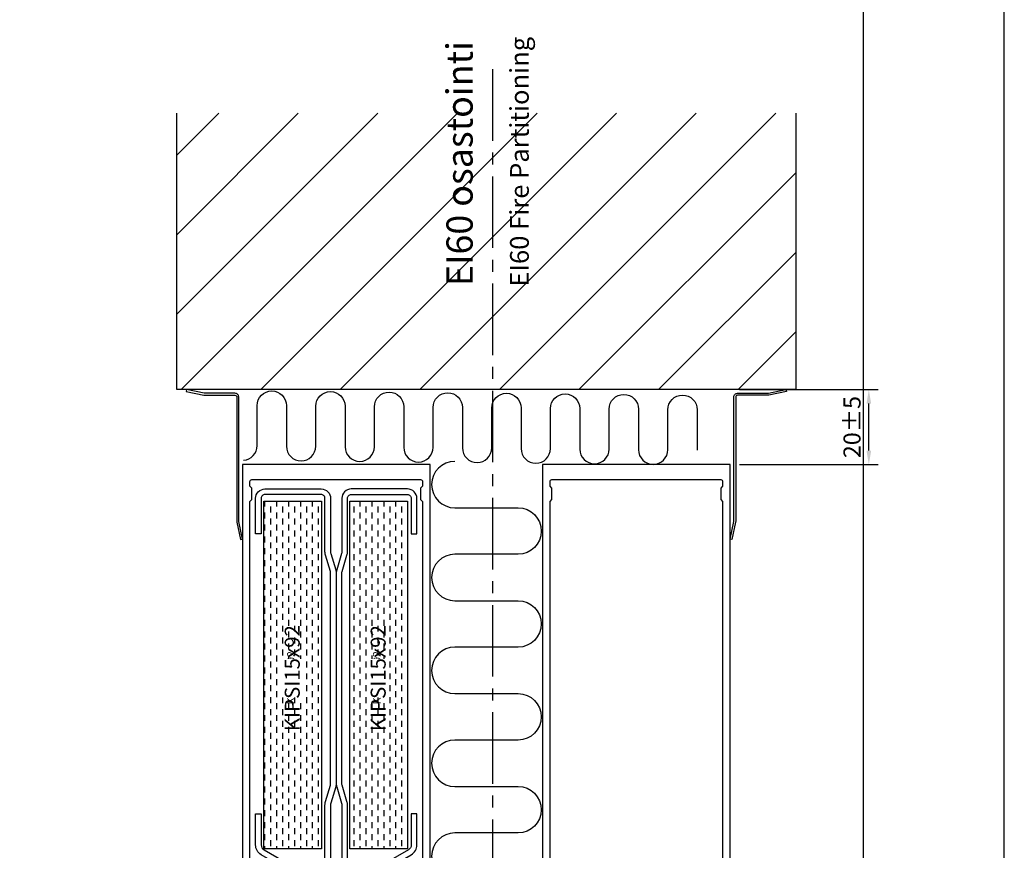
# Model space of a CAD drawing. Units: millimetres. Extents: x -1752 to 2225, y -7383 to -1431.
# Drawn here: x -1488 to -1225, y -6448 to -6227 of the extents above; entities that cross this region are included whole.
import ezdxf
from ezdxf.enums import TextEntityAlignment as Align

# ---------------------------------------------------------------- set-up
doc = ezdxf.new("R2010")
doc.units = ezdxf.units.MM
doc.linetypes.add('CENTER2', pattern=[28.575, 19.05, -3.175, 3.175, -3.175])
for name, color, linetype in [('a4pursom1', 7, 'Continuous'), ('A8TXT', 7, 'Continuous'), ('Kipsit', 2, 'Continuous'), ('Koodit', 7, 'Continuous'), ('Koodit @ 1', 7, 'Continuous'), ('Koodit @ 2', 7, 'Continuous'), ('MUOTOVIIVAT', 1, 'Continuous')]:
    doc.layers.add(name, color=color, linetype=linetype)
doc.layers.add('Ei tulosteta', color=7, linetype='Continuous', plot=False)
doc.styles.add('5', font='arial.ttf', dxfattribs={"height": 5})
doc.styles.add('Arial', font='arial.ttf')
doc.styles.add('Koodit', font='arial.ttf', dxfattribs={"height": 2})
doc.styles.get("Standard").update_dxf_attribs({"font": 'arial.ttf'})
doc.dimstyles.new('Kansio 1_25', dxfattribs={"dimscale": 2.5, "dimtxt": 1.823, "dimasz": 1.5, "dimexe": 1, "dimexo": 1, "dimtad": 1, "dimtxsty": 'Standard', "dimcen": 2.5, "dimclrd": 2, "dimclre": 2, "dimclrt": 3, "dimadec": 0, "dimazin": 0, "dimtfac": 1, "dimtix": 1, "dimtmove": 0, "dimatfit": 0, "dimfxl": 1, "dimarcsym": 0})
pattern_1 = [(45, (-152.017, -959.46), (-10.6066, 10.6066), [])]

# ---------------------------------------------------------------- blocks, each defined once
blk = doc.blocks.new('506608')
at = {"layer": 'a4pursom1'}
for points in [[(22.5, -12.52), (23, -12.23), (23, -11.01), (22.5, -10.72), (23, -10.43), (23, -9.21), (22.5, -8.92), (23, -8.63), (23, -7.41), (22.5, -7.12), (23, -6.83), (23, -5.61), (22.5, -5.32), (22.99, -5.04), (22.99, -4.16), (23.91, -2.19, -0.63707), (26.09, -2.19), (26.99, -4.13), (27.49, -4.41), (26.99, -4.7), (26.99, -5.93), (27.49, -6.21), (26.99, -6.5), (26.99, -7.73), (27.49, -8.01), (26.99, -8.3), (27, -8.31), (27, -9.53), (27.5, -9.82), (27, -10.11), (27, -11.33), (27.5, -11.62), (27, -11.91), (27, -13.13), (27.35, -13.34, -0.210146), (27.83, -13.98), (28.5, -17), (27.62, -17.15, 0.440011), (27.38, -17.53), (28.85, -23), (30, -23), (30, -3.39), (27.42, 2.15, -0.548619), (29.23, 5), (36, 5, -0.414214), (37, 4), (37, 2.3, -0.414214), (36, 1.3), (35.05, 1.3, 0.414214), (34.4, 0.65), (34.4, 0.65, 0.414214), (35.05, 0), (39.56, 0, 0.414214), (40.2, 0.64), (40.2, 0.66, 0.414214), (39.56, 1.3), (38.5, 1.3), (38.5, 4, -0.414214), (39.5, 5), (42.63, 5), (43.5, 5.5), (44.37, 5), (47.5, 5, -0.414214), (48.5, 4), (48.5, 1.3), (47.84, 1.3, 0.414214), (47.2, 0.66), (47.2, 0.64, 0.414214), (47.84, 0), (50, 0), (50, 120), (25, 120), (0, 120), (0, 120), (0, 111.63), (0, 111.33), (0, 0), (2.16, 0, 0.414214), (2.8, 0.64), (2.8, 0.66, 0.414214), (2.16, 1.3), (1.5, 1.3), (1.5, 4, -0.414214), (2.5, 5), (5.63, 5), (6.5, 5.5), (7.37, 5), (10.5, 5, -0.414214), (11.5, 4), (11.5, 1.3), (10.44, 1.3, 0.414214), (9.8, 0.66), (9.8, 0.64, 0.414214), (10.44, 0), (14.95, 0, 0.414214), (15.6, 0.65), (15.6, 0.65, 0.414214), (14.95, 1.3), (14, 1.3, -0.414214), (13, 2.3), (13, 4, -0.414214), (14, 5), (20.77, 5, -0.548619), (22.58, 2.15), (20, -3.39), (20, -23), (21.15, -23), (22.62, -17.53, 0.440011), (22.38, -17.15), (21.5, -17), (22.2, -13.86, -0.210146), (22.44, -13.54), (23, -13.21), (23, -12.81)], [(13, 7.49), (13, 7.5, 0.414214), (12.5, 8), (12, 8), (10.49, 8, 0.414214), (10, 7.51), (10, 7.5, -0.414214), (9.5, 7), (2.5, 7, -0.414214), (2, 7.5), (2, 8.8), (2.5, 9.3), (2.5, 12.3), (2, 12.8), (2, 110.2), (2.5, 110.7), (2.5, 113.7), (2, 114.2), (2, 115.5, -0.414214), (2.5, 116), (25, 116), (47.5, 116, -0.414214), (48, 115.5), (48, 114.2), (47.5, 113.7), (47.5, 110.7), (48, 110.2), (48, 12.8), (47.5, 12.3), (47.5, 9.3), (48, 8.8), (48, 7.5, -0.414214), (47.5, 7), (40.5, 7, -0.414214), (40, 7.5), (40, 7.51, 0.414214), (39.51, 8), (38, 8), (37.5, 8, 0.414214), (37, 7.5), (37, 7.49, -0.414214), (36.51, 7), (13.49, 7, -0.414214)]]:
    blk.add_lwpolyline(points, format="xyb", close=True, dxfattribs=at)
blk = doc.blocks.new('*U397')
at = {"layer": 'Koodit @ 1', "color": 3, "insert": (7.22, 45.66), "char_height": 2, "attachment_point": 5, "rotation": 90, "style": 'Koodit', "bg_fill": 3, "box_fill_scale": 1.2, "bg_fill_color": 256, "bg_fill_transparency": 0}
blk.add_mtext_dynamic_manual_height_columns('KIPSI15x92', width=4.3045, gutter_width=20, heights=[0], dxfattribs=at)
at = {"layer": 'Koodit @ 2', "color": 3, "insert": (7.62, 45.55), "char_height": 4, "attachment_point": 5, "rotation": 90, "style": 'Koodit', "bg_fill": 3, "box_fill_scale": 1.2, "bg_fill_color": 256, "bg_fill_transparency": 0}
blk.add_mtext_dynamic_auto_height_columns('KIPSI15x92', width=8.609, gutter_width=40, height=4.08, count=1, dxfattribs=at)
blk = doc.blocks.new('KL92')
at = {"layer": 'Kipsit'}
h = blk.add_hatch(dxfattribs=at)
h.set_pattern_fill('DASH', color=2, scale=0.5, angle=90, style=0)
h.paths.add_polyline_path([(15.4, 92.71), (0, 92.71), (0, 0), (15.4, 0)])
at = {"layer": 'Kipsit', "color": 2}
blk.add_lwpolyline([(0, 0), (0, 92.71), (15.4, 92.71), (15.4, 0)], close=True, dxfattribs=at)
at = {"layer": 'Koodit'}
blk.add_blockref('*U397', (0, 0), dxfattribs=at)
blk = doc.blocks.new('*D74')
at = {"color": 2, "lineweight": -2, "transparency": 16777216}
for p, q in [((-1295.91, -6325.14), (-1258.91, -6325.14)), ((-1261.41, -6341.39), (-1261.41, -6328.89)), ((-1295.91, -6345.14), (-1258.91, -6345.14))]:
    blk.add_line(p, q, dxfattribs=at)
at = {"color": 2, "transparency": 16777216}
for points in [[(-1262.04, -6328.89), (-1260.79, -6328.89), (-1261.41, -6325.14)], [(-1262.04, -6341.39), (-1260.79, -6341.39), (-1261.41, -6345.14)]]:
    blk.add_solid(points, dxfattribs=at)
at = {"layer": 'Defpoints', "color": 0, "transparency": 16777216}
for p in [(-1298.41, -6325.14), (-1261.41, -6325.14), (-1298.41, -6345.14)]:
    blk.add_point(p, dxfattribs=at)
at = {"color": 3, "transparency": 16777216, "insert": (-1265.3, -6335.14), "char_height": 4.558, "attachment_point": 5, "rotation": 90}
blk.add_mtext('20±5', dxfattribs=at)
blk = doc.blocks.new('ranka 120')
at = {"layer": 'a4pursom1', "color": 4}
blk.add_lwpolyline([(0, -2), (0, 7.5, -0.414214), (2.5, 10), (17.5, 10, -0.414214), (20, 7.5), (20, -6.78, 0.072993), (20.06, -7.21), (21.37, -11.58, -0.072993), (21.5, -12.44), (21.5, -68.56, -0.072993), (21.37, -69.42), (20.06, -73.79, 0.072993), (20, -74.22), (20, -93, -0.57735), (15.5, -95.6), (1.5, -87.52, -0.267949), (0, -84.92), (0, -76.65), (1.5, -76.65), (1.5, -84.92, 0.267949), (2.25, -86.22), (16.25, -94.3, 0.57735), (18.5, -93), (18.5, -74.22, -0.072993), (18.63, -73.36), (19.94, -68.99, 0.072993), (20, -68.56), (20, -12.44, 0.072993), (19.94, -12.01), (18.63, -7.64, -0.072993), (18.5, -6.78), (18.5, 7.5, 0.414214), (17.5, 8.5), (2.5, 8.5, 0.414214), (1.5, 7.5), (1.5, -2)], format="xyb", close=True, dxfattribs=at)
blk = doc.blocks.new('JM50L_10')
at = {"layer": 'a4pursom1', "xscale": -1, "rotation": 90}
blk.add_blockref('ranka 120', (10, 43), dxfattribs=at)
at = {"layer": 'a4pursom1', "rotation": 90.00000000000003}
blk.add_blockref('ranka 120', (10, 0), dxfattribs=at)
blk = doc.blocks.new('pohja')
at = {"layer": 'Ei tulosteta', "color": 250}
blk.add_lwpolyline([(30, 6), (390, 6), (390, 486), (30, 486)], close=True, dxfattribs=at)
at = {"layer": 'MUOTOVIIVAT', "linetype": 'Continuous'}
blk.add_lwpolyline([(0, 570), (0, -24), (420, -24), (420, 570)], close=True, dxfattribs=at)
at = {"color": 1, "style": 'Arial'}
blk.add_attdef('PVM', (172.17, 536.55), '', height=4, dxfattribs=at)
at = {"layer": 'MUOTOVIIVAT', "style": '5'}
for tag, p, height in [('S1', (331.16, 554.91), 5), ('SIVU', (363.92, 543.72), 10), ('S2', (331.16, 547), 5), ('S3', (331.16, 539.36), 5)]:
    blk.add_attdef(tag, p, '', height=height, dxfattribs=at)

msp = doc.modelspace()

# ---------------------------------------------------------------- hatches: boundary and pattern name
h = msp.add_hatch()
h.set_pattern_fill('_USER', color=2, scale=15, angle=45, pattern_type=0)
h.set_pattern_definition(pattern_1)
h.paths.add_polyline_path([(-1361.742, -6251.465), (-1445.907, -6251.465), (-1445.907, -6325.137), (-1361.742, -6325.137)])
h = msp.add_hatch()
h.set_pattern_fill('_USER', color=2, scale=15, angle=45, pattern_type=0)
h.set_pattern_definition(pattern_1)
h.paths.add_polyline_path([(-1280.907, -6251.465), (-1361.742, -6251.465), (-1361.742, -6325.137), (-1280.907, -6325.137)])

# ---------------------------------------------------------------- linework, layer by layer
at = {"color": 2}
for points in [[(-1443.303, -6325.137), (-1443.407, -6325.626), (-1438.724, -6326.615, 0.0520948), (-1438.517, -6326.637), (-1430.407, -6326.637, -0.4142136), (-1429.907, -6327.137), (-1429.907, -6360.248, 0.0520948), (-1429.885, -6360.454), (-1428.896, -6365.137), (-1428.407, -6365.034), (-1429.396, -6360.351, -0.0520948), (-1429.407, -6360.248), (-1429.407, -6327.137, 0.4142136), (-1430.407, -6326.137), (-1438.517, -6326.137, -0.0520948), (-1438.621, -6326.126)], [(-1283.51, -6325.137), (-1283.407, -6325.626), (-1288.089, -6326.615, -0.0520948), (-1288.296, -6326.637), (-1296.407, -6326.637, 0.4142136), (-1296.907, -6327.137), (-1296.907, -6360.248, -0.0520948), (-1296.928, -6360.454), (-1297.917, -6365.137), (-1298.407, -6365.034), (-1297.417, -6360.351, 0.0520948), (-1297.407, -6360.248), (-1297.407, -6327.137, -0.4142136), (-1296.407, -6326.137), (-1288.296, -6326.137, 0.0520948), (-1288.192, -6326.126)]]:
    msp.add_lwpolyline(points, format="xyb", close=True, dxfattribs=at)
at = {"layer": 'a4pursom1', "color": 1}
for p, q in [((-1445.907, -6325.137), (-1445.907, -6251.465)), ((-1280.907, -6251.465), (-1280.907, -6325.137)), ((-1280.907, -6325.137), (-1445.907, -6325.137))]:
    msp.add_line(p, q, dxfattribs=at)
at = {"layer": 'a4pursom1', "color": 6, "linetype": 'CENTER2'}
msp.add_lwpolyline([(-1361.742, -6239.729), (-1361.742, -6486.962), (-1464.017, -6486.962)], dxfattribs=at)
at = {"layer": 'a4pursom1', "color": 2}
for points in [[(-1428.11, -6343.983, 0.3909627), (-1424.511, -6340.084), (-1424.511, -6329.428, -1), (-1416.689, -6329.428), (-1416.689, -6340.239)], [(-1416.689, -6340.239, 1), (-1408.867, -6340.239), (-1408.867, -6329.583, -1), (-1401.045, -6329.583), (-1401.045, -6340.395)], [(-1401.045, -6340.395, 1), (-1393.222, -6340.395), (-1393.222, -6329.738, -1), (-1385.4, -6329.738), (-1385.4, -6340.55)], [(-1385.4, -6340.55, 1), (-1377.578, -6340.55), (-1377.578, -6329.894, -1), (-1369.756, -6329.894), (-1369.756, -6340.705)], [(-1369.756, -6340.705, 1), (-1361.933, -6340.705), (-1361.933, -6330.049, -1), (-1354.111, -6330.049), (-1354.111, -6340.86)], [(-1354.111, -6340.86, 1), (-1346.289, -6340.86), (-1346.289, -6330.204, -1), (-1338.467, -6330.204), (-1338.467, -6341.015)], [(-1338.467, -6341.015, 1), (-1330.644, -6341.015), (-1330.644, -6330.359, -1), (-1322.822, -6330.359), (-1322.822, -6341.17)], [(-1322.822, -6341.17, 1), (-1315, -6341.17), (-1315, -6330.514, -1), (-1307.178, -6330.514), (-1307.178, -6341.326)], [(-1371.805, -6344.281, 1), (-1371.805, -6356.665), (-1354.934, -6356.665, -1), (-1354.934, -6369.049), (-1371.805, -6369.049)], [(-1371.805, -6369.049, 1), (-1371.805, -6381.433), (-1354.934, -6381.433, -1), (-1354.934, -6393.817), (-1371.805, -6393.817)], [(-1371.805, -6393.817, 1), (-1371.805, -6406.201), (-1354.934, -6406.201, -1), (-1354.934, -6418.585), (-1371.805, -6418.585)], [(-1371.805, -6418.585, 1), (-1371.805, -6430.969), (-1354.934, -6430.969, -1), (-1354.934, -6443.352), (-1371.805, -6443.352)], [(-1371.805, -6443.352, 1), (-1371.805, -6455.736), (-1354.934, -6455.736, -1), (-1354.934, -6468.12), (-1369.482, -6468.12)]]:
    msp.add_lwpolyline(points, format="xyb", dxfattribs=at)

# ---------------------------------------------------------------- block references
at = {"layer": 'a4pursom1'}
for p in [(-1428.407, -6465.137), (-1348.407, -6465.137)]:
    msp.add_blockref('506608', p, dxfattribs=at)

# ---------------------------------------------------------------- texts
at = {"layer": 'A8TXT', "color": 3}
for s, height, p in [('EI60 Fire Partitioning', 5, (-1353.916, -6264.38)), ('EI60 osastointi', 7, (-1369.617, -6264.889))]:
    msp.add_text(s, height=height, rotation=90, dxfattribs=at).set_placement(p, align=Align.MIDDLE)

# ---------------------------------------------------------------- dimensions: what is measured, and where the dimension line sits
dim = msp.add_linear_dim(base=(-1261.412, -6325.137), p1=(-1298.407, -6345.137), p2=(-1298.407, -6325.137), angle=90, dimstyle='Kansio 1_25', override={"dimgap": 0.625, "dimtol": 1, "dimlim": 0, "dimtp": 5, "dimtm": 5})
dim.commit()
dim.dimension.update_dxf_attribs({"geometry": '*D74', "text_midpoint": (-1265.301, -6335.137)})

# ---------------------------------------------------------------- next in the draw order: block references
for p in [(-1422.717, -6447.626), (-1399.807, -6447.626)]:
    msp.add_blockref('KL92', p)

# ---------------------------------------------------------------- next in the draw order: block references
at = {"xscale": 1.25, "yscale": 1.25, "zscale": 1.25}
msp.add_blockref('pohja', (-1750.296, -6559.939), dxfattribs=at)
at = {"layer": 'a4pursom1', "rotation": 270}
msp.add_blockref('JM50L_10', (-1424.907, -6351.637), dxfattribs=at)

doc.saveas('drawing.dxf')
